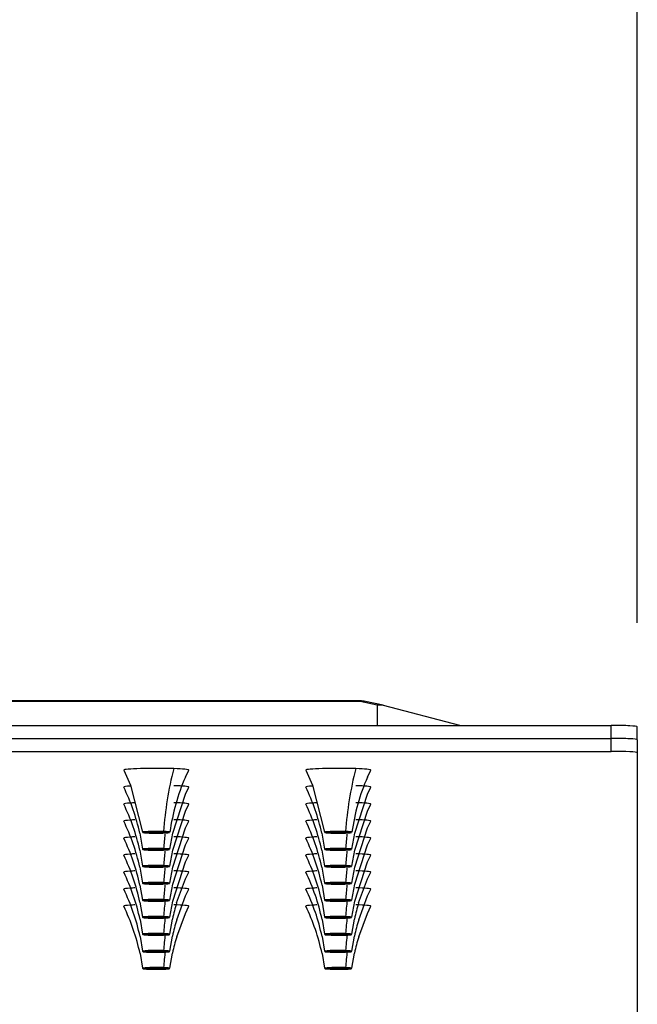
# Model space of a CAD drawing. Units: millimetres. Extents: x 15028 to 16765, y 4279 to 6361.
# Drawn here: x 15303 to 15350, y 6043 to 6119 of the extents above; entities that cross this region are included whole.
import ezdxf

# ---------------------------------------------------------------- set-up
doc = ezdxf.new("R2010")
doc.units = ezdxf.units.MM
doc.layers.add('OGGETTO', color=7, linetype='Continuous', lineweight=25)
doc.styles.add('ISO', font='tahoma.ttf')
doc.dimstyles.new('ISO-25', dxfattribs={"dimtxt": 50, "dimasz": 10, "dimexe": 1, "dimexo": 8, "dimgap": 10, "dimtad": 1, "dimtxsty": 'ISO', "dimcen": 2.5, "dimclrd": 7, "dimclre": 7, "dimclrt": 7, "dimadec": 0, "dimazin": 0, "dimtfac": 1, "dimtmove": 0, "dimatfit": 3, "dimfxl": 1, "dimlwd": 13, "dimarcsym": 0})

# ---------------------------------------------------------------- blocks, each defined once
blk = doc.blocks.new('*D128')
at = {"layer": 'Defpoints', "color": 0, "transparency": 16777216}
for p in [(15350.402, 6125.37), (15150.402, 6064.126), (15350.402, 6064.126)]:
    blk.add_point(p, dxfattribs=at)
at = {"layer": 'OGGETTO', "color": 7, "lineweight": -2, "transparency": 16777216}
for p, q in [((15150.402, 6072.126), (15150.402, 6126.37)), ((15350.402, 6072.126), (15350.402, 6126.37))]:
    blk.add_line(p, q, dxfattribs=at)
at = {"layer": 'OGGETTO', "color": 7, "lineweight": 13, "transparency": 16777216}
blk.add_line((15160.402, 6125.37), (15340.402, 6125.37), dxfattribs=at)
at = {"layer": 'OGGETTO', "color": 7, "transparency": 16777216}
for points in [[(15160.402, 6127.036), (15160.402, 6123.703), (15150.402, 6125.37)], [(15340.402, 6127.036), (15340.402, 6123.703), (15350.402, 6125.37)]]:
    blk.add_solid(points, dxfattribs=at)
at = {"layer": 'OGGETTO', "color": 7, "transparency": 16777216, "insert": (15250.402, 6161.411), "char_height": 50, "attachment_point": 5, "style": 'ISO', "bg_fill": 3, "box_fill_scale": 1.1, "bg_fill_color": 256, "bg_fill_true_color": 13158600, "bg_fill_transparency": 0}
blk.add_mtext('200', dxfattribs=at)

msp = doc.modelspace()

# ---------------------------------------------------------------- linework, layer by layer
at = {"layer": 'OGGETTO'}
for p, q in [((15329.075, 6066.112), (15171.73, 6066.112)), ((15329.075, 6066.069), (15171.73, 6066.069)), ((15329.075, 6066.112), (15329.075, 6066.069)), ((15330.402, 6065.783), (15329.075, 6066.069)), ((15330.855, 6065.775), (15329.495, 6066.068)), ((15330.402, 6065.783), (15330.402, 6064.23)), ((15336.745, 6064.23), (15330.876, 6065.77)), ((15152.402, 6064.23), (15348.402, 6064.23)), ((15348.402, 6063.231), (15348.402, 6064.23)), ((15350.402, 6063.127), (15350.402, 6064.125)), ((15152.402, 6063.231), (15348.402, 6063.231)), ((15152.402, 6063.231), (15348.402, 6063.231)), ((15348.402, 6062.233), (15348.402, 6063.231)), ((15350.402, 6063.127), (15350.402, 6062.128)), ((15152.402, 6062.233), (15348.402, 6062.233)), ((15350.402, 6062.128), (15350.402, 6037.53)), ((15315.646, 6060.247), (15315.901, 6060.79)), ((15329.646, 6060.247), (15329.901, 6060.79)), ((15315.646, 6058.939), (15315.901, 6059.482)), ((15329.646, 6058.939), (15329.901, 6059.482)), ((15314.669, 6055.952), (15315.646, 6058.939)), ((15328.669, 6055.952), (15329.646, 6058.939)), ((15314.669, 6054.643), (15315.646, 6057.631)), ((15315.646, 6057.631), (15315.901, 6058.173)), ((15328.669, 6054.643), (15329.646, 6057.631)), ((15329.646, 6057.631), (15329.901, 6058.173)), ((15315.657, 6056.346), (15315.901, 6056.865)), ((15329.657, 6056.346), (15329.901, 6056.865)), ((15312.998, 6056.05), (15312.998, 6055.992)), ((15314.669, 6053.335), (15315.657, 6056.346)), ((15326.998, 6056.05), (15326.998, 6055.992)), ((15328.669, 6053.335), (15329.657, 6056.346)), ((15312.138, 6055.941), (15312.35, 6054.713)), ((15314.455, 6054.713), (15314.669, 6055.952)), ((15315.657, 6055.038), (15315.901, 6055.557)), ((15326.138, 6055.941), (15326.35, 6054.713)), ((15328.455, 6054.713), (15328.669, 6055.952)), ((15329.657, 6055.038), (15329.901, 6055.557)), ((15312.138, 6054.633), (15312.35, 6053.405)), ((15312.998, 6054.741), (15312.998, 6054.684)), ((15314.455, 6053.405), (15314.669, 6054.643)), ((15314.669, 6052.026), (15315.657, 6055.038)), ((15326.138, 6054.633), (15326.35, 6053.405)), ((15326.998, 6054.741), (15326.998, 6054.684)), ((15328.455, 6053.405), (15328.669, 6054.643)), ((15328.669, 6052.026), (15329.657, 6055.038)), ((15315.657, 6053.729), (15315.901, 6054.248)), ((15329.657, 6053.729), (15329.901, 6054.248)), ((15312.138, 6053.324), (15312.35, 6052.096)), ((15312.998, 6053.433), (15312.998, 6053.375)), ((15314.455, 6052.096), (15314.669, 6053.335)), ((15314.669, 6050.718), (15315.657, 6053.729)), ((15326.138, 6053.324), (15326.35, 6052.096)), ((15326.998, 6053.433), (15326.998, 6053.375)), ((15328.455, 6052.096), (15328.669, 6053.335)), ((15328.669, 6050.718), (15329.657, 6053.729)), ((15314.972, 6050.587), (15315.657, 6052.421)), ((15315.657, 6052.421), (15315.901, 6052.94)), ((15328.972, 6050.587), (15329.657, 6052.421)), ((15329.657, 6052.421), (15329.901, 6052.94)), ((15312.154, 6051.939), (15312.35, 6050.788)), ((15312.998, 6052.124), (15312.998, 6052.067)), ((15314.455, 6050.788), (15314.669, 6052.026)), ((15315.657, 6051.113), (15315.901, 6051.631)), ((15326.154, 6051.939), (15326.35, 6050.788)), ((15326.998, 6052.124), (15326.998, 6052.067)), ((15328.455, 6050.788), (15328.669, 6052.026)), ((15329.657, 6051.113), (15329.901, 6051.631)), ((15312.998, 6050.816), (15312.998, 6050.758)), ((15314.976, 6049.291), (15315.657, 6051.113)), ((15326.998, 6050.816), (15326.998, 6050.758)), ((15328.976, 6049.291), (15329.657, 6051.113)), ((15312.154, 6050.63), (15312.35, 6049.479)), ((15314.455, 6049.479), (15314.669, 6050.718)), ((15315.645, 6049.778), (15315.901, 6050.323)), ((15326.154, 6050.63), (15326.35, 6049.479)), ((15328.455, 6049.479), (15328.669, 6050.718)), ((15329.645, 6049.778), (15329.901, 6050.323)), ((15312.158, 6049.306), (15312.35, 6048.171)), ((15312.998, 6049.508), (15312.998, 6049.45)), ((15314.455, 6048.171), (15314.655, 6049.342)), ((15314.976, 6047.983), (15315.645, 6049.778)), ((15326.158, 6049.306), (15326.35, 6048.171)), ((15326.998, 6049.508), (15326.998, 6049.45)), ((15328.455, 6048.171), (15328.655, 6049.342)), ((15328.976, 6047.983), (15329.645, 6049.778)), ((15312.158, 6047.998), (15312.35, 6046.863)), ((15312.998, 6048.199), (15312.998, 6048.142)), ((15314.455, 6046.863), (15314.655, 6048.034)), ((15326.158, 6047.998), (15326.35, 6046.863)), ((15326.998, 6048.199), (15326.998, 6048.142)), ((15328.455, 6046.863), (15328.655, 6048.034)), ((15312.158, 6046.69), (15312.35, 6045.554)), ((15312.998, 6046.891), (15312.998, 6046.833)), ((15314.455, 6045.554), (15314.655, 6046.726)), ((15326.158, 6046.69), (15326.35, 6045.554)), ((15326.998, 6046.891), (15326.998, 6046.833)), ((15328.455, 6045.554), (15328.655, 6046.726)), ((15312.998, 6045.582), (15312.998, 6045.525)), ((15326.998, 6045.582), (15326.998, 6045.525))]:
    msp.add_line(p, q, dxfattribs=at)
for points in [[(15310.903, 6060.79), (15311.413, 6059.644), (15312.35, 6056.021)], [(15324.903, 6060.79), (15325.413, 6059.644), (15326.35, 6056.021)]]:
    msp.add_lwpolyline(points, dxfattribs=at)
for centre, radius, start, end in [((15329.075, 6064.112), 2, 77.85265, 90), ((15330.598, 6064.278), 1.518, 79.41083, 97.41402), ((15340.33, 6054.298), 26.42, 165.51997, 176.15739), ((15354.33, 6054.298), 26.42, 165.51997, 176.15739), ((15330.139, 6053.882), 15.829, 156.2883, 172.23203), ((15344.139, 6053.882), 15.829, 156.2883, 172.23203), ((15296.548, 6052.489), 15.968, 12.4847, 25.97068), ((15310.548, 6052.489), 15.968, 12.4847, 25.97068), ((15296.548, 6051.181), 15.968, 12.4847, 25.97068), ((15310.548, 6051.181), 15.968, 12.4847, 25.97068), ((15296.548, 6049.872), 15.968, 12.4847, 25.97068), ((15310.548, 6049.872), 15.968, 12.4847, 25.97068), ((15296.572, 6048.575), 15.941, 12.18128, 25.97403), ((15342.342, 6052.772), 28.442, 173.7364, 175.99167), ((15310.572, 6048.575), 15.941, 12.18128, 25.97403), ((15356.342, 6052.772), 28.442, 173.7364, 175.99167), ((15342.342, 6051.463), 28.442, 173.7364, 175.99167), ((15356.342, 6051.463), 28.442, 173.7364, 175.99167), ((15296.572, 6047.267), 15.941, 12.18128, 25.97403), ((15310.572, 6047.267), 15.941, 12.18128, 25.97403), ((15342.342, 6050.155), 28.442, 173.7364, 175.99167), ((15356.342, 6050.155), 28.442, 173.7364, 175.99167), ((15296.577, 6045.96), 15.936, 12.12138, 25.97466), ((15310.577, 6045.96), 15.936, 12.12138, 25.97466), ((15296.577, 6044.652), 15.936, 12.12138, 25.97466), ((15342.342, 6048.846), 28.442, 173.7364, 175.99167), ((15310.577, 6044.652), 15.936, 12.12138, 25.97466), ((15356.342, 6048.846), 28.442, 173.7364, 175.99167), ((15342.247, 6047.546), 28.346, 173.40832, 175.9946), ((15356.247, 6047.546), 28.346, 173.40832, 175.9946), ((15296.577, 6043.343), 15.936, 12.12138, 25.97466), ((15329.552, 6046.205), 15.225, 163.27048, 168.10738), ((15310.577, 6043.343), 15.936, 12.12138, 25.97466), ((15343.552, 6046.205), 15.225, 163.27048, 168.10738), ((15342.247, 6046.238), 28.346, 173.40832, 175.9946), ((15329.551, 6044.897), 15.223, 163.22212, 168.1074), ((15356.247, 6046.238), 28.346, 173.40832, 175.9946), ((15343.551, 6044.897), 15.223, 163.22212, 168.1074), ((15342.247, 6044.929), 28.346, 173.40832, 175.9946), ((15329.551, 6043.589), 15.223, 163.22212, 168.1074), ((15356.247, 6044.929), 28.346, 173.40832, 175.9946), ((15343.551, 6043.589), 15.223, 163.22212, 168.1074), ((15342.247, 6043.621), 28.346, 173.40832, 175.9946), ((15356.247, 6043.621), 28.346, 173.40832, 175.9946)]:
    msp.add_arc(centre, radius, start, end, dxfattribs=at)
for centre, major_axis, ratio, start_param, end_param in [((15329.075, 6064.112), (-0.421, -1.955), 0.703537, 3.141593, 3.438498), ((15348.402, 6064.125), (-2, 0), 0.052336, -3.141593, -1.570796), ((15348.402, 6063.127), (-2, 0), 0.052336, 3.141593, 4.712389), ((15348.402, 6063.127), (-2, 0), 0.052336, -3.141593, -1.570796), ((15348.402, 6062.128), (2, 0), 0.052336, 0, 1.570796), ((15313.402, 6060.794), (2.5, 0), 0.052336, 1.001705, 3.141593), ((15313.402, 6060.794), (2.5, 0), 0.052336, 3.141593, 3.167365), ((15313.402, 6060.794), (2.5, 0), 0.052336, 0, 1.001705), ((15313.402, 6060.794), (2.5, 0), 0.052336, -0.025919, 0), ((15327.402, 6060.794), (2.5, 0), 0.052336, 1.001705, 3.141593), ((15327.402, 6060.794), (2.5, 0), 0.052336, 3.141593, 3.167365), ((15327.402, 6060.794), (2.5, 0), 0.052336, 0, 1.001705), ((15327.402, 6060.794), (2.5, 0), 0.052336, -0.025919, 0), ((15313.402, 6059.485), (2.5, 0), 0.052336, 2.487206, 3.141593), ((15313.402, 6059.485), (2.5, 0), 0.052336, 3.141593, 3.167365), ((15313.402, 6059.485), (2.5, 0), 0.052336, 0, 1.001705), ((15313.402, 6059.485), (2.5, 0), 0.052336, -0.025919, 0), ((15327.402, 6059.485), (2.5, 0), 0.052336, 2.487206, 3.141593), ((15327.402, 6059.485), (2.5, 0), 0.052336, 3.141593, 3.167365), ((15327.402, 6059.485), (2.5, 0), 0.052336, 0, 1.001705), ((15327.402, 6059.485), (2.5, 0), 0.052336, -0.025919, 0), ((15313.402, 6058.177), (2.5, 0), 0.052336, 2.487206, 3.141593), ((15313.402, 6058.177), (2.5, 0), 0.052336, 3.141593, 3.167365), ((15313.402, 6058.177), (2.5, 0), 0.052336, 2.286302, 2.487206), ((15313.402, 6058.177), (2.5, 0), 0.052336, 0, 1.001705), ((15313.402, 6058.177), (2.5, 0), 0.052336, -0.025919, 0), ((15327.402, 6058.177), (2.5, 0), 0.052336, 2.487206, 3.141593), ((15327.402, 6058.177), (2.5, 0), 0.052336, 3.141593, 3.167365), ((15327.402, 6058.177), (2.5, 0), 0.052336, 2.286302, 2.487206), ((15327.402, 6058.177), (2.5, 0), 0.052336, 0, 1.001705), ((15327.402, 6058.177), (2.5, 0), 0.052336, -0.025919, 0), ((15313.402, 6056.868), (2.5, 0), 0.052336, 2.487206, 3.141593), ((15313.402, 6056.868), (2.5, 0), 0.052336, 3.141593, 3.167365), ((15313.402, 6056.868), (2.5, 0), 0.052336, 2.286302, 2.487206), ((15313.402, 6056.868), (2.5, 0), 0.052336, 0, 1.001705), ((15313.402, 6056.868), (2.5, 0), 0.052336, -0.025919, 0), ((15327.402, 6056.868), (2.5, 0), 0.052336, 2.487206, 3.141593), ((15327.402, 6056.868), (2.5, 0), 0.052336, 3.141593, 3.167365), ((15327.402, 6056.868), (2.5, 0), 0.052336, 2.286302, 2.487206), ((15327.402, 6056.868), (2.5, 0), 0.052336, 0, 1.001705), ((15327.402, 6056.868), (2.5, 0), 0.052336, -0.025919, 0), ((15313.402, 6056.022), (-1.053, 0), 0.052336, -2.139887, 0.259037), ((15313.402, 6056), (1.028, 0), 0.052336, 1.001705, 3.118836), ((15313.402, 6056), (-0.775, 0), 0.052336, -2.139887, 0.034682), ((15313.402, 6056), (-0.775, 0), 0.052336, 3.132851, 4.143298), ((15313.956, 6056.07), (0.0008, 0.025), 0.538128, -3.07946, -1.638846), ((15313.402, 6056), (1.028, 0), 0.052336, 0.027112, 1.001705), ((15313.402, 6056.022), (-1.053, 0), 0.052336, 3.129981, 4.143298), ((15327.402, 6056.022), (-1.053, 0), 0.052336, -2.139887, 0.259037), ((15327.402, 6056), (1.028, 0), 0.052336, 1.001705, 3.118836), ((15327.402, 6056), (-0.775, 0), 0.052336, -2.358688, -2.139887), ((15327.956, 6056.07), (0.0008, 0.025), 0.538128, -3.07946, -1.638846), ((15327.402, 6056), (1.028, 0), 0.052336, 0.027112, 1.001705), ((15327.402, 6056.022), (-1.053, 0), 0.052336, 3.129981, 4.143298), ((15313.402, 6055.56), (2.5, 0), 0.052336, 2.487206, 3.141593), ((15313.402, 6055.56), (2.5, 0), 0.052336, 3.141593, 3.167365), ((15313.402, 6055.56), (2.5, 0), 0.052336, 2.286302, 2.487206), ((15313.402, 6056), (1.028, 0), 0.052336, 3.118836, 4.143298), ((15313.402, 6056), (-0.775, 0), 0.052336, 0.034682, 1.001705), ((15313.402, 6056.025), (0.75, 0), 0.052336, 3.141593, 4.143298), ((15313.402, 6056), (1.028, 0), 0.052336, -2.139887, 0.027112), ((15313.402, 6056), (-0.775, 0), 0.052336, 1.001705, 3.132851), ((15312.985, 6055.991), (0.0008, 0.025), 0.538128, -3.07946, -1.508663), ((15313.402, 6056.025), (0.75, 0), 0.052336, -2.139887, 0), ((15313.402, 6055.56), (2.5, 0), 0.052336, 0, 1.001705), ((15313.402, 6055.56), (2.5, 0), 0.052336, -0.025919, 0), ((15327.402, 6055.56), (2.5, 0), 0.052336, 2.487206, 3.141593), ((15327.402, 6055.56), (2.5, 0), 0.052336, 3.141593, 3.167365), ((15327.402, 6055.56), (2.5, 0), 0.052336, 2.286302, 2.487206), ((15327.402, 6056), (1.028, 0), 0.052336, 3.118836, 4.078469), ((15327.402, 6056), (-0.775, 0), 0.052336, -0.83089, 0.034682), ((15327.402, 6056), (-0.775, 0), 0.052336, 0.034682, 1.001705), ((15327.402, 6056.025), (0.75, 0), 0.052336, 3.141593, 4.143298), ((15327.402, 6056), (1.028, 0), 0.052336, -2.204717, -2.139887), ((15327.402, 6056), (1.028, 0), 0.052336, -2.139887, -2.028935), ((15327.402, 6056), (1.028, 0), 0.052336, -2.028935, -0.994679), ((15327.402, 6056), (-0.775, 0), 0.052336, 1.001705, 3.132851), ((15326.985, 6055.991), (0.0008, 0.025), 0.538128, -3.07946, -1.508663), ((15327.402, 6056.025), (0.75, 0), 0.052336, -2.139887, 0), ((15327.402, 6056), (-0.775, 0), 0.052336, 3.132851, 3.924497), ((15327.402, 6056), (1.028, 0), 0.052336, -0.994679, 0.027112), ((15327.402, 6055.56), (2.5, 0), 0.052336, 0, 1.001705), ((15327.402, 6055.56), (2.5, 0), 0.052336, -0.025919, 0), ((15313.402, 6054.713), (-1.053, 0), 0.052336, -2.139887, 0.259037), ((15313.402, 6054.692), (1.028, 0), 0.052336, 3.118836, 4.078469), ((15313.402, 6054.692), (1.028, 0), 0.052336, 1.001705, 3.118836), ((15313.402, 6054.692), (-0.775, 0), 0.052336, -0.83089, 0.034682), ((15313.402, 6054.692), (-0.775, 0), 0.052336, 0.034682, 1.001705), ((15313.402, 6054.717), (0.75, 0), 0.052336, 3.141593, 4.143298), ((15313.402, 6054.692), (1.028, 0), 0.052336, -2.204717, -2.139887), ((15313.402, 6054.692), (1.028, 0), 0.052336, -2.139887, -2.028935), ((15313.402, 6054.692), (1.028, 0), 0.052336, -2.028935, -0.994679), ((15313.402, 6054.692), (-0.775, 0), 0.052336, 1.001705, 3.132851), ((15312.985, 6054.682), (0.0008, 0.025), 0.538128, -3.07946, -1.508663), ((15313.402, 6054.717), (0.75, 0), 0.052336, -2.139887, 0), ((15313.402, 6054.692), (-0.775, 0), 0.052336, -2.358688, -2.139887), ((15313.402, 6054.692), (-0.775, 0), 0.052336, 3.132851, 3.924497), ((15313.956, 6054.762), (0.0008, 0.025), 0.538128, -3.07946, -1.638846), ((15313.402, 6054.692), (1.028, 0), 0.052336, 0.027112, 1.001705), ((15313.402, 6054.692), (1.028, 0), 0.052336, -0.994679, 0.027112), ((15313.402, 6054.713), (-1.053, 0), 0.052336, 3.129981, 4.143298), ((15327.402, 6054.713), (-1.053, 0), 0.052336, -2.139887, 0.259037), ((15327.402, 6054.692), (1.028, 0), 0.052336, 3.118836, 4.078469), ((15327.402, 6054.692), (1.028, 0), 0.052336, 1.001705, 3.118836), ((15327.402, 6054.692), (-0.775, 0), 0.052336, -0.83089, 0.034682), ((15327.402, 6054.692), (-0.775, 0), 0.052336, 0.034682, 1.001705), ((15327.402, 6054.717), (0.75, 0), 0.052336, 3.141593, 4.143298), ((15327.402, 6054.692), (1.028, 0), 0.052336, -2.204717, -2.139887), ((15327.402, 6054.692), (1.028, 0), 0.052336, -2.139887, -2.028935), ((15327.402, 6054.692), (1.028, 0), 0.052336, -2.028935, -0.994679), ((15327.402, 6054.692), (-0.775, 0), 0.052336, 1.001705, 3.132851), ((15326.985, 6054.682), (0.0008, 0.025), 0.538128, -3.07946, -1.508663), ((15327.402, 6054.717), (0.75, 0), 0.052336, -2.139887, 0), ((15327.402, 6054.692), (-0.775, 0), 0.052336, -2.358688, -2.139887), ((15327.402, 6054.692), (-0.775, 0), 0.052336, 3.132851, 3.924497), ((15327.956, 6054.762), (0.0008, 0.025), 0.538128, -3.07946, -1.638846), ((15327.402, 6054.692), (1.028, 0), 0.052336, 0.027112, 1.001705), ((15327.402, 6054.692), (1.028, 0), 0.052336, -0.994679, 0.027112), ((15327.402, 6054.713), (-1.053, 0), 0.052336, 3.129981, 4.143298), ((15313.402, 6054.252), (2.5, 0), 0.052336, 2.487206, 3.141593), ((15313.402, 6054.252), (2.5, 0), 0.052336, 3.141593, 3.167365), ((15313.402, 6054.252), (2.5, 0), 0.052336, 2.286302, 2.487206), ((15313.402, 6054.252), (2.5, 0), 0.052336, 0, 1.001705), ((15313.402, 6054.252), (2.5, 0), 0.052336, -0.025919, 0), ((15327.402, 6054.252), (2.5, 0), 0.052336, 2.487206, 3.141593), ((15327.402, 6054.252), (2.5, 0), 0.052336, 3.141593, 3.167365), ((15327.402, 6054.252), (2.5, 0), 0.052336, 2.286302, 2.487206), ((15327.402, 6054.252), (2.5, 0), 0.052336, 0, 1.001705), ((15327.402, 6054.252), (2.5, 0), 0.052336, -0.025919, 0), ((15313.402, 6052.943), (2.5, 0), 0.052336, 2.487206, 3.141593), ((15313.402, 6052.943), (2.5, 0), 0.052336, 2.286302, 2.487206), ((15313.402, 6053.405), (-1.053, 0), 0.052336, -2.139887, 0.259037), ((15313.402, 6053.383), (1.028, 0), 0.052336, 3.118836, 4.143298), ((15313.402, 6053.383), (1.028, 0), 0.052336, 1.001705, 3.118836), ((15313.402, 6053.383), (-0.775, 0), 0.052336, -2.139887, 0.034682), ((15313.402, 6053.383), (-0.775, 0), 0.052336, 0.034682, 1.001705), ((15313.402, 6053.408), (0.75, 0), 0.052336, 3.141593, 4.143298), ((15313.402, 6053.383), (1.028, 0), 0.052336, -2.139887, 0.027112), ((15313.402, 6053.383), (-0.775, 0), 0.052336, 1.001705, 3.132851), ((15312.985, 6053.374), (0.0008, 0.025), 0.538128, -3.07946, -1.508663), ((15313.402, 6053.408), (0.75, 0), 0.052336, -2.139887, 0), ((15313.402, 6053.383), (-0.775, 0), 0.052336, 3.132851, 4.143298), ((15313.956, 6053.454), (0.0008, 0.025), 0.538128, -3.07946, -1.638846), ((15313.402, 6053.383), (1.028, 0), 0.052336, 0.027112, 1.001705), ((15313.402, 6053.405), (-1.053, 0), 0.052336, 3.129981, 4.143298), ((15313.402, 6052.943), (2.5, 0), 0.052336, 0, 1.001705), ((15327.402, 6052.943), (2.5, 0), 0.052336, 2.487206, 3.141593), ((15327.402, 6052.943), (2.5, 0), 0.052336, 2.286302, 2.487206), ((15327.402, 6053.405), (-1.053, 0), 0.052336, -2.139887, 0.259037), ((15327.402, 6053.383), (1.028, 0), 0.052336, 3.118836, 4.143298), ((15327.402, 6053.383), (1.028, 0), 0.052336, 1.001705, 3.118836), ((15327.402, 6053.383), (-0.775, 0), 0.052336, -2.139887, 0.034682), ((15327.402, 6053.383), (-0.775, 0), 0.052336, 0.034682, 1.001705), ((15327.402, 6053.408), (0.75, 0), 0.052336, 3.141593, 4.143298), ((15327.402, 6053.383), (1.028, 0), 0.052336, -2.139887, 0.027112), ((15327.402, 6053.383), (-0.775, 0), 0.052336, 1.001705, 3.132851), ((15326.985, 6053.374), (0.0008, 0.025), 0.538128, -3.07946, -1.508663), ((15327.402, 6053.408), (0.75, 0), 0.052336, -2.139887, 0), ((15327.402, 6053.383), (-0.775, 0), 0.052336, 3.132851, 4.143298), ((15327.956, 6053.454), (0.0008, 0.025), 0.538128, -3.07946, -1.638846), ((15327.402, 6053.383), (1.028, 0), 0.052336, 0.027112, 1.001705), ((15327.402, 6053.405), (-1.053, 0), 0.052336, 3.129981, 4.143298), ((15327.402, 6052.943), (2.5, 0), 0.052336, 0, 1.001705), ((15313.402, 6052.943), (2.5, 0), 0.052336, 3.141593, 3.167365), ((15313.402, 6052.943), (2.5, 0), 0.052336, -0.025919, 0), ((15327.402, 6052.943), (2.5, 0), 0.052336, 3.141593, 3.167365), ((15327.402, 6052.943), (2.5, 0), 0.052336, -0.025919, 0), ((15313.402, 6051.635), (2.5, 0), 0.052336, 2.487206, 3.141593), ((15313.402, 6051.635), (2.5, 0), 0.052336, 3.141593, 3.167365), ((15313.402, 6051.635), (2.5, 0), 0.052336, 2.286302, 2.487206), ((15313.402, 6052.097), (-1.053, 0), 0.052336, -2.139887, 0.259037), ((15313.402, 6052.075), (1.028, 0), 0.052336, 3.118836, 4.143298), ((15313.402, 6052.075), (1.028, 0), 0.052336, 1.001705, 3.118836), ((15313.402, 6052.075), (-0.775, 0), 0.052336, -2.139887, 0.034682), ((15313.402, 6052.075), (-0.775, 0), 0.052336, 0.034682, 1.001705), ((15313.402, 6052.1), (0.75, 0), 0.052336, 3.141593, 4.143298), ((15313.402, 6052.075), (1.028, 0), 0.052336, -2.139887, 0.027112), ((15313.402, 6052.075), (-0.775, 0), 0.052336, 1.001705, 3.132851), ((15312.985, 6052.066), (0.0008, 0.025), 0.538128, -3.07946, -1.508663), ((15313.402, 6052.1), (0.75, 0), 0.052336, -2.139887, 0), ((15313.402, 6052.075), (-0.775, 0), 0.052336, 3.132851, 4.143298), ((15313.956, 6052.145), (0.0008, 0.025), 0.538128, -3.07946, -1.638846), ((15313.402, 6052.075), (1.028, 0), 0.052336, 0.027112, 1.001705), ((15313.402, 6052.097), (-1.053, 0), 0.052336, 3.129981, 4.143298), ((15313.402, 6051.635), (2.5, 0), 0.052336, 0, 1.001705), ((15313.402, 6051.635), (2.5, 0), 0.052336, -0.025919, 0), ((15327.402, 6051.635), (2.5, 0), 0.052336, 2.487206, 3.141593), ((15327.402, 6051.635), (2.5, 0), 0.052336, 3.141593, 3.167365), ((15327.402, 6051.635), (2.5, 0), 0.052336, 2.286302, 2.487206), ((15327.402, 6052.097), (-1.053, 0), 0.052336, -2.139887, 0.259037), ((15327.402, 6052.075), (1.028, 0), 0.052336, 3.118836, 4.143298), ((15327.402, 6052.075), (1.028, 0), 0.052336, 1.001705, 3.118836), ((15327.402, 6052.075), (-0.775, 0), 0.052336, -2.139887, 0.034682), ((15327.402, 6052.075), (-0.775, 0), 0.052336, 0.034682, 1.001705), ((15327.402, 6052.1), (0.75, 0), 0.052336, 3.141593, 4.143298), ((15327.402, 6052.075), (1.028, 0), 0.052336, -2.139887, 0.027112), ((15327.402, 6052.075), (-0.775, 0), 0.052336, 1.001705, 3.132851), ((15326.985, 6052.066), (0.0008, 0.025), 0.538128, -3.07946, -1.508663), ((15327.402, 6052.1), (0.75, 0), 0.052336, -2.139887, 0), ((15327.402, 6052.075), (-0.775, 0), 0.052336, 3.132851, 4.143298), ((15327.956, 6052.145), (0.0008, 0.025), 0.538128, -3.07946, -1.638846), ((15327.402, 6052.075), (1.028, 0), 0.052336, 0.027112, 1.001705), ((15327.402, 6052.097), (-1.053, 0), 0.052336, 3.129981, 4.143298), ((15327.402, 6051.635), (2.5, 0), 0.052336, 0, 1.001705), ((15327.402, 6051.635), (2.5, 0), 0.052336, -0.025919, 0), ((15313.402, 6050.788), (-1.053, 0), 0.052336, -2.139887, 0.259037), ((15313.402, 6050.766), (1.028, 0), 0.052336, 3.118836, 4.078469), ((15313.402, 6050.766), (1.028, 0), 0.052336, 1.001705, 3.118836), ((15313.402, 6050.766), (-0.775, 0), 0.052336, -0.83089, 0.034682), ((15313.402, 6050.766), (-0.775, 0), 0.052336, 0.034682, 1.001705), ((15313.402, 6050.791), (0.75, 0), 0.052336, 3.141593, 4.143298), ((15313.402, 6050.766), (-0.775, 0), 0.052336, 1.001705, 3.132851), ((15312.985, 6050.757), (0.0008, 0.025), 0.538128, -3.07946, -1.508663), ((15313.402, 6050.791), (0.75, 0), 0.052336, -2.139887, 0), ((15313.402, 6050.766), (-0.775, 0), 0.052336, -2.358688, -2.139887), ((15313.402, 6050.766), (-0.775, 0), 0.052336, 3.132851, 3.924497), ((15313.956, 6050.837), (0.0008, 0.025), 0.538128, -3.07946, -1.638846), ((15313.402, 6050.766), (1.028, 0), 0.052336, 0.027112, 1.001705), ((15313.402, 6050.766), (1.028, 0), 0.052336, -0.994679, 0.027112), ((15313.402, 6050.788), (-1.053, 0), 0.052336, 3.129981, 4.143298), ((15327.402, 6050.788), (-1.053, 0), 0.052336, -2.139887, 0.259037), ((15327.402, 6050.766), (1.028, 0), 0.052336, 3.118836, 4.078469), ((15327.402, 6050.766), (1.028, 0), 0.052336, 1.001705, 3.118836), ((15327.402, 6050.766), (-0.775, 0), 0.052336, -0.83089, 0.034682), ((15327.402, 6050.766), (-0.775, 0), 0.052336, 0.034682, 1.001705), ((15327.402, 6050.791), (0.75, 0), 0.052336, 3.141593, 4.143298), ((15327.402, 6050.766), (-0.775, 0), 0.052336, 1.001705, 3.132851), ((15326.985, 6050.757), (0.0008, 0.025), 0.538128, -3.07946, -1.508663), ((15327.402, 6050.791), (0.75, 0), 0.052336, -2.139887, 0), ((15327.402, 6050.766), (-0.775, 0), 0.052336, -2.358688, -2.139887), ((15327.402, 6050.766), (-0.775, 0), 0.052336, 3.132851, 3.924497), ((15327.956, 6050.837), (0.0008, 0.025), 0.538128, -3.07946, -1.638846), ((15327.402, 6050.766), (1.028, 0), 0.052336, 0.027112, 1.001705), ((15327.402, 6050.766), (1.028, 0), 0.052336, -0.994679, 0.027112), ((15327.402, 6050.788), (-1.053, 0), 0.052336, 3.129981, 4.143298), ((15313.402, 6050.326), (2.5, 0), 0.052336, 2.487206, 3.141593), ((15313.402, 6050.326), (2.5, 0), 0.052336, 3.141593, 3.167365), ((15313.402, 6050.326), (2.5, 0), 0.052336, 2.286302, 2.487206), ((15313.402, 6050.766), (1.028, 0), 0.052336, -2.204717, -2.139887), ((15313.402, 6050.766), (1.028, 0), 0.052336, -2.139887, -2.028935), ((15313.402, 6050.766), (1.028, 0), 0.052336, -2.028935, -0.994679), ((15313.402, 6050.326), (2.5, 0), 0.052336, 0, 1.001705), ((15313.402, 6050.326), (2.5, 0), 0.052336, -0.025919, 0), ((15327.402, 6050.326), (2.5, 0), 0.052336, 2.487206, 3.141593), ((15327.402, 6050.326), (2.5, 0), 0.052336, 3.141593, 3.167365), ((15327.402, 6050.326), (2.5, 0), 0.052336, 2.286302, 2.487206), ((15327.402, 6050.766), (1.028, 0), 0.052336, -2.204717, -2.139887), ((15327.402, 6050.766), (1.028, 0), 0.052336, -2.139887, -2.028935), ((15327.402, 6050.766), (1.028, 0), 0.052336, -2.028935, -0.994679), ((15327.402, 6050.326), (2.5, 0), 0.052336, 0, 1.001705), ((15327.402, 6050.326), (2.5, 0), 0.052336, -0.025919, 0), ((15313.402, 6049.48), (-1.053, 0), 0.052336, -2.139887, 0.259037), ((15313.402, 6049.458), (1.028, 0), 0.052336, 3.118836, 4.078469), ((15313.402, 6049.458), (1.028, 0), 0.052336, 1.001705, 3.118836), ((15313.402, 6049.458), (-0.775, 0), 0.052336, -0.83089, 0.034682), ((15313.402, 6049.458), (-0.775, 0), 0.052336, 0.034682, 1.001705), ((15313.402, 6049.483), (0.75, 0), 0.052336, 3.141593, 4.143298), ((15313.402, 6049.458), (1.028, 0), 0.052336, -2.204717, -2.139887), ((15313.402, 6049.458), (1.028, 0), 0.052336, -2.139887, -2.028935), ((15313.402, 6049.458), (1.028, 0), 0.052336, -2.028935, -0.994679), ((15313.402, 6049.458), (-0.775, 0), 0.052336, 1.001705, 3.132851), ((15312.985, 6049.449), (0.0008, 0.025), 0.538128, -3.07946, -1.508663), ((15313.402, 6049.483), (0.75, 0), 0.052336, -2.139887, 0), ((15313.402, 6049.458), (-0.775, 0), 0.052336, -2.358688, -2.139887), ((15313.402, 6049.458), (-0.775, 0), 0.052336, 3.132851, 3.924497), ((15313.956, 6049.528), (0.0008, 0.025), 0.538128, -3.07946, -1.638846), ((15313.402, 6049.458), (1.028, 0), 0.052336, 0.027112, 1.001705), ((15313.402, 6049.458), (1.028, 0), 0.052336, -0.994679, 0.027112), ((15313.402, 6049.48), (-1.053, 0), 0.052336, 3.129981, 4.143298), ((15327.402, 6049.48), (-1.053, 0), 0.052336, -2.139887, 0.259037), ((15327.402, 6049.458), (1.028, 0), 0.052336, 3.118836, 4.078469), ((15327.402, 6049.458), (1.028, 0), 0.052336, 1.001705, 3.118836), ((15327.402, 6049.458), (-0.775, 0), 0.052336, -0.83089, 0.034682), ((15327.402, 6049.458), (-0.775, 0), 0.052336, 0.034682, 1.001705), ((15327.402, 6049.483), (0.75, 0), 0.052336, 3.141593, 4.143298), ((15327.402, 6049.458), (1.028, 0), 0.052336, -2.204717, -2.139887), ((15327.402, 6049.458), (1.028, 0), 0.052336, -2.139887, -2.028935), ((15327.402, 6049.458), (1.028, 0), 0.052336, -2.028935, -0.994679), ((15327.402, 6049.458), (-0.775, 0), 0.052336, 1.001705, 3.132851), ((15326.985, 6049.449), (0.0008, 0.025), 0.538128, -3.07946, -1.508663), ((15327.402, 6049.483), (0.75, 0), 0.052336, -2.139887, 0), ((15327.402, 6049.458), (-0.775, 0), 0.052336, -2.358688, -2.139887), ((15327.402, 6049.458), (-0.775, 0), 0.052336, 3.132851, 3.924497), ((15327.956, 6049.528), (0.0008, 0.025), 0.538128, -3.07946, -1.638846), ((15327.402, 6049.458), (1.028, 0), 0.052336, 0.027112, 1.001705), ((15327.402, 6049.458), (1.028, 0), 0.052336, -0.994679, 0.027112), ((15327.402, 6049.48), (-1.053, 0), 0.052336, 3.129981, 4.143298), ((15313.402, 6048.171), (-1.053, 0), 0.052336, -2.139887, 0.259037), ((15313.402, 6048.15), (1.028, 0), 0.052336, 3.118836, 4.078469), ((15313.402, 6048.15), (1.028, 0), 0.052336, 1.001705, 3.118836), ((15313.402, 6048.15), (-0.775, 0), 0.052336, -0.83089, 0.034682), ((15313.402, 6048.15), (-0.775, 0), 0.052336, 0.034682, 1.001705), ((15313.402, 6048.175), (0.75, 0), 0.052336, 3.141593, 4.143298), ((15313.402, 6048.15), (1.028, 0), 0.052336, -2.204717, -2.139887), ((15313.402, 6048.15), (1.028, 0), 0.052336, -2.139887, -2.028935), ((15313.402, 6048.15), (1.028, 0), 0.052336, -2.028935, -0.994679), ((15313.402, 6048.15), (-0.775, 0), 0.052336, 1.001705, 3.132851), ((15312.985, 6048.14), (0.0008, 0.025), 0.538128, -3.07946, -1.508663), ((15313.402, 6048.175), (0.75, 0), 0.052336, -2.139887, 0), ((15313.402, 6048.15), (-0.775, 0), 0.052336, -2.358688, -2.139887), ((15313.402, 6048.15), (-0.775, 0), 0.052336, 3.132851, 3.924497), ((15313.956, 6048.22), (0.0008, 0.025), 0.538128, -3.07946, -1.638846), ((15313.402, 6048.15), (1.028, 0), 0.052336, 0.027112, 1.001705), ((15313.402, 6048.15), (1.028, 0), 0.052336, -0.994679, 0.027112), ((15313.402, 6048.171), (-1.053, 0), 0.052336, 3.129981, 4.143298), ((15327.402, 6048.171), (-1.053, 0), 0.052336, -2.139887, 0.259037), ((15327.402, 6048.15), (1.028, 0), 0.052336, 3.118836, 4.143298), ((15327.402, 6048.15), (1.028, 0), 0.052336, 1.001705, 3.118836), ((15327.402, 6048.15), (-0.775, 0), 0.052336, -2.139887, 0.034682), ((15327.402, 6048.15), (-0.775, 0), 0.052336, 0.034682, 1.001705), ((15327.402, 6048.175), (0.75, 0), 0.052336, 3.141593, 4.143298), ((15327.402, 6048.15), (1.028, 0), 0.052336, -2.139887, 0.027112), ((15327.402, 6048.15), (-0.775, 0), 0.052336, 1.001705, 3.132851), ((15326.985, 6048.14), (0.0008, 0.025), 0.538128, -3.07946, -1.508663), ((15327.402, 6048.175), (0.75, 0), 0.052336, -2.139887, 0), ((15327.402, 6048.15), (-0.775, 0), 0.052336, 3.132851, 4.143298), ((15327.956, 6048.22), (0.0008, 0.025), 0.538128, -3.07946, -1.638846), ((15327.402, 6048.15), (1.028, 0), 0.052336, 0.027112, 1.001705), ((15327.402, 6048.171), (-1.053, 0), 0.052336, 3.129981, 4.143298), ((15313.402, 6046.863), (-1.053, 0), 0.052336, -2.139887, 0.259037), ((15313.402, 6046.841), (1.028, 0), 0.052336, 3.118836, 4.143298), ((15313.402, 6046.841), (1.028, 0), 0.052336, 1.001705, 3.118836), ((15313.402, 6046.841), (-0.775, 0), 0.052336, -2.139887, 0.034682), ((15313.402, 6046.841), (-0.775, 0), 0.052336, 0.034682, 1.001705), ((15313.402, 6046.866), (0.75, 0), 0.052336, 3.141593, 4.143298), ((15313.402, 6046.841), (1.028, 0), 0.052336, -2.139887, 0.027112), ((15313.402, 6046.841), (-0.775, 0), 0.052336, 1.001705, 3.132851), ((15312.985, 6046.832), (0.0008, 0.025), 0.538128, -3.07946, -1.508663), ((15313.402, 6046.866), (0.75, 0), 0.052336, -2.139887, 0), ((15313.402, 6046.841), (-0.775, 0), 0.052336, 3.132851, 4.143298), ((15313.956, 6046.912), (0.0008, 0.025), 0.538128, -3.07946, -1.638846), ((15313.402, 6046.841), (1.028, 0), 0.052336, 0.027112, 1.001705), ((15313.402, 6046.863), (-1.053, 0), 0.052336, 3.129981, 4.143298), ((15327.402, 6046.863), (-1.053, 0), 0.052336, -2.139887, 0.259037), ((15327.402, 6046.841), (1.028, 0), 0.052336, 3.118836, 4.078469), ((15327.402, 6046.841), (1.028, 0), 0.052336, 1.001705, 3.118836), ((15327.402, 6046.841), (-0.775, 0), 0.052336, -0.83089, 0.034682), ((15327.402, 6046.841), (-0.775, 0), 0.052336, 0.034682, 1.001705), ((15327.402, 6046.866), (0.75, 0), 0.052336, 3.141593, 4.143298), ((15327.402, 6046.841), (1.028, 0), 0.052336, -2.204717, -2.139887), ((15327.402, 6046.841), (1.028, 0), 0.052336, -2.139887, -2.028935), ((15327.402, 6046.841), (1.028, 0), 0.052336, -2.028935, -0.994679), ((15327.402, 6046.841), (-0.775, 0), 0.052336, 1.001705, 3.132851), ((15326.985, 6046.832), (0.0008, 0.025), 0.538128, -3.07946, -1.508663), ((15327.402, 6046.866), (0.75, 0), 0.052336, -2.139887, 0), ((15327.402, 6046.841), (-0.775, 0), 0.052336, -2.358688, -2.139887), ((15327.402, 6046.841), (-0.775, 0), 0.052336, 3.132851, 3.924497), ((15327.956, 6046.912), (0.0008, 0.025), 0.538128, -3.07946, -1.638846), ((15327.402, 6046.841), (1.028, 0), 0.052336, 0.027112, 1.001705), ((15327.402, 6046.841), (1.028, 0), 0.052336, -0.994679, 0.027112), ((15327.402, 6046.863), (-1.053, 0), 0.052336, 3.129981, 4.143298), ((15313.402, 6045.555), (-1.053, 0), 0.052336, -2.139887, 0.259037), ((15313.402, 6045.533), (1.028, 0), 0.052336, 3.118836, 4.143298), ((15313.402, 6045.533), (1.028, 0), 0.052336, 1.001705, 3.118836), ((15313.402, 6045.533), (-0.775, 0), 0.052336, -2.139887, 0.034682), ((15313.402, 6045.533), (-0.775, 0), 0.052336, 0.034682, 1.001705), ((15313.402, 6045.558), (0.75, 0), 0.052336, 3.141593, 4.143298), ((15313.402, 6045.533), (1.028, 0), 0.052336, -2.139887, 0.027112), ((15313.402, 6045.533), (-0.775, 0), 0.052336, 1.001705, 3.132851), ((15312.985, 6045.524), (0.0008, 0.025), 0.538128, -3.07946, -1.508663), ((15313.402, 6045.558), (0.75, 0), 0.052336, -2.139887, 0), ((15313.402, 6045.533), (-0.775, 0), 0.052336, 3.132851, 4.143298), ((15313.956, 6045.603), (0.0008, 0.025), 0.538128, -3.07946, -1.638846), ((15313.402, 6045.533), (1.028, 0), 0.052336, 0.027112, 1.001705), ((15313.402, 6045.555), (-1.053, 0), 0.052336, 3.129981, 4.143298), ((15327.402, 6045.555), (-1.053, 0), 0.052336, -2.139887, 0.259037), ((15327.402, 6045.533), (1.028, 0), 0.052336, 3.118836, 4.078469), ((15327.402, 6045.533), (1.028, 0), 0.052336, 1.001705, 3.118836), ((15327.402, 6045.533), (-0.775, 0), 0.052336, -0.83089, 0.034682), ((15327.402, 6045.533), (-0.775, 0), 0.052336, 0.034682, 1.001705), ((15327.402, 6045.558), (0.75, 0), 0.052336, 3.141593, 4.143298), ((15327.402, 6045.533), (1.028, 0), 0.052336, -2.204717, -2.139887), ((15327.402, 6045.533), (1.028, 0), 0.052336, -2.139887, -2.028935), ((15327.402, 6045.533), (1.028, 0), 0.052336, -2.028935, -0.994679), ((15327.402, 6045.533), (-0.775, 0), 0.052336, 1.001705, 3.132851), ((15326.985, 6045.524), (0.0008, 0.025), 0.538128, -3.07946, -1.508663), ((15327.402, 6045.558), (0.75, 0), 0.052336, -2.139887, 0), ((15327.402, 6045.533), (-0.775, 0), 0.052336, -2.358688, -2.139887), ((15327.402, 6045.533), (-0.775, 0), 0.052336, 3.132851, 3.924497), ((15327.956, 6045.603), (0.0008, 0.025), 0.538128, -3.07946, -1.638846), ((15327.402, 6045.533), (1.028, 0), 0.052336, 0.027112, 1.001705), ((15327.402, 6045.533), (1.028, 0), 0.052336, -0.994679, 0.027112), ((15327.402, 6045.555), (-1.053, 0), 0.052336, 3.129981, 4.143298)]:
    msp.add_ellipse(centre, major_axis=major_axis, ratio=ratio, start_param=start_param, end_param=end_param, dxfattribs=at)

# ---------------------------------------------------------------- next in the draw order: dimensions: what is measured, and where the dimension line sits
dim = msp.add_linear_dim(base=(15350.402, 6125.37), p1=(15150.402, 6064.126), p2=(15350.402, 6064.126), text='200', dimstyle='ISO-25', override={"dimtfill": 1, "dimtfillclr": 4}, dxfattribs=at)
dim.commit()
dim.dimension.update_dxf_attribs({"geometry": '*D128', "text_midpoint": (15250.402, 6125.37), "dimtype": 160})

doc.saveas('drawing.dxf')
